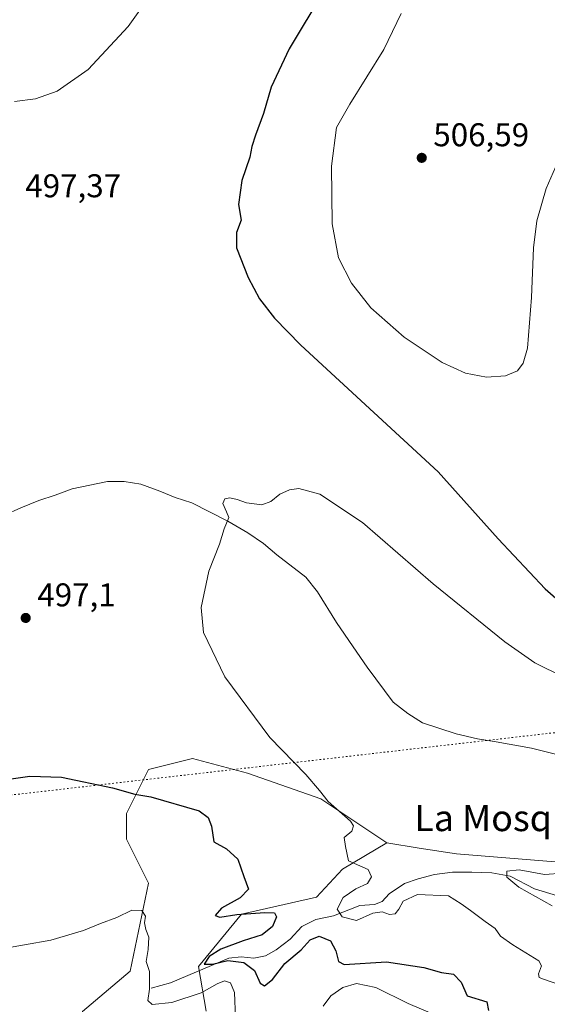
# Model space of a CAD drawing. Units: metres. Extents: x 627830 to 631283, y 4734243 to 4736620.
# Drawn here: x 630281 to 630442, y 4735355 to 4735655 of the extents above; entities that cross this region are included whole.
import ezdxf
from ezdxf.enums import TextEntityAlignment as Align

# ---------------------------------------------------------------- set-up
doc = ezdxf.new("R2010")
doc.units = ezdxf.units.M
doc.header["$MEASUREMENT"] = 0
doc.linetypes.add('DGN Style 5', pattern=[1.1536117293433497, 0.4944050268614355, -0.6592067024819142])
for name, color, linetype, lineweight in [('Corriente natural lineal', 142, 'Continuous', 13), ('Cultivos herbáceos CxS', 92, 'Continuous', 0), ('Cultivos leñosos CxS', 92, 'Continuous', 0), ('Curva de nivel maestra', 30, 'Continuous', 30), ('Curva de nivel normal', 30, 'Continuous', 0), ('Matorral CxS', 135, 'Continuous', 0), ('Punto de cota en terreno', 7, 'Continuous', 0), ('Rótulo de punto de cota en terreno', 7, 'Continuous', 0), ('Senda virtual', 7, 'DGN Style 5', 0), ('Suelo desnudo CxS', 253, 'Continuous', 0), ('Texto cartográfico', 7, 'Continuous', 0)]:
    doc.layers.add(name, color=color, linetype=linetype, lineweight=lineweight)
doc.styles.add('Style-Arial', font='txt')

# ---------------------------------------------------------------- blocks, each defined once
blk = doc.blocks.new('5PATER')
at = {"layer": 'Cultivos leñosos CxS', "linetype": 'Continuous', "lineweight": 0}
h = blk.add_hatch(color=51, dxfattribs=at)
edge = h.paths.add_edge_path()
edge.add_ellipse((0, 0), major_axis=(-0.1095731443231308, -0.1110710700762829), ratio=0.9994222409660322, start_angle=0, end_angle=360)

msp = doc.modelspace()

# ---------------------------------------------------------------- linework, layer by layer
at = {"layer": 'Corriente natural lineal', "color": 142, "linetype": 'Continuous', "lineweight": 13}
for points in [[(630276.4401000004, 4735503.780099999, 496.7265000000043), (630281.4901000002, 4735506.020099999, 496.6055000000051), (630286.9200999998, 4735508.2401, 496.480899999995), (630291.9200999998, 4735509.9001, 496.4544000000024), (630297.0201000003, 4735511.8101, 496.2584999999963), (630307.7801000001, 4735514.0001, 496.2185000000027), (630312.8501000004, 4735514.0601, 495.9897999999957), (630317.9600999998, 4735513.2301, 495.823000000004), (630323.7301000003, 4735511.120100001, 495.6514000000025), (630328.4001000002, 4735509.190099999, 495.6728000000003), (630333.4401000004, 4735507.520099999, 495.5776000000042), (630344.3800999997, 4735501.9301, 495.3160000000062), (630350.4901000002, 4735498.390100001, 495.0724999999948), (630355.2401000002, 4735495.190099999, 494.9505000000063), (630359.3501000004, 4735491.7401, 494.7274000000034), (630368.1001000004, 4735484.870100001, 494.5311999999976), (630371.6700999998, 4735480.4801, 494.3974000000017), (630377.5201000003, 4735471.0801, 494.3248000000021), (630383.6901000004, 4735462.040100001, 494.272100000002), (630386.7801000001, 4735457.550100001, 494.2067999999999), (630394.6700999998, 4735446.9001, 493.9977999999974), (630399.1501000002, 4735443.380100001, 493.9244000000036), (630403.6401000004, 4735440.610099999, 493.6209999999992), (630413.8300999999, 4735437.2601, 493.4529999999941), (630420.4001000002, 4735435.6601, 492.9677999999985), (630426.0401, 4735434.8201, 492.8846999999951), (630436.7801000001, 4735432.890100001, 492.4572000000044), (630451.0800999999, 4735429.300100001, 491.668399999995)], [(630321.0800999999, 4735359.840100001, 505.0757000000012), (630327.0301000001, 4735361.460100001, 502.2421999999933), (630344.7401000002, 4735369.0001, 500.5742999999929), (630348.4600999998, 4735369.360099999, 500.1037000000069), (630352.3000999996, 4735368.950099999, 499.5152999999991), (630355.9101, 4735369.690099999, 499.1290000000009), (630359.0900999998, 4735371.4801, 498.9103999999934), (630363.3400999998, 4735374.7401, 498.5872999999993), (630366.9101, 4735378.610099999, 497.9582999999984), (630371.1700999998, 4735380.7301, 497.4939000000013), (630376.5201000003, 4735381.860099999, 496.5681999999942), (630384.5500999996, 4735385.020099999, 494.7442000000011), (630388.9901000002, 4735385.270099999, 494.1965000000055), (630391.3701, 4735386.2401, 493.8843000000052), (630393.4801000003, 4735388.530099999, 493.6824999999953), (630398.1501000002, 4735391.700099999, 493.3197999999975), (630402.3101000005, 4735393.1501, 492.8747000000003), (630407.2401000002, 4735394.4101, 492.913400000005), (630412.7401000002, 4735395.1601, 492.7948000000034), (630418.6201, 4735395.140100001, 492.4486000000034), (630424.7801000001, 4735394.9001, 491.4844000000012), (630430.3400999998, 4735393.9101, 490.7927000000054), (630437.7500999998, 4735390.100099999, 490.1273999999976), (630444.6801000005, 4735387.9301, 488.8285000000033)]]:
    msp.add_polyline3d(points, dxfattribs=at)
at = {"layer": 'Cultivos herbáceos CxS', "color": 92, "linetype": 'Continuous', "lineweight": 0}
for points in [[(630455.2638999998, 4735397.329299999, 490.8016000000061), (630414.0028999997, 4735400.678099999, 493.2482000000019), (630402.6507000001, 4735402.4714, 494.196299999996), (630392.8145000003, 4735404.0253, 494.9033999999957), (630372.7419999996, 4735417.4155, 495.3320999999996), (630350.4389000004, 4735425.2269, 496.256899999993), (630333.7121000001, 4735429.691099999, 497.1557999999932), (630320.3299000004, 4735426.3433, 498.6287000000011), (630313.6387, 4735412.953299999, 500.9116000000067), (630313.6382999998, 4735405.142300001, 502.0179000000062), (630320.3290999997, 4735391.7523, 504.1888000000035), (630314.7527000001, 4735364.9715, 506.5210999999982), (630300.2553000003, 4735352.697699999, 507.706600000005)], [(630392.8145000003, 4735404.0253, 494.9033999999957), (630372.7419999996, 4735417.4155, 495.3320999999996), (630350.4389000004, 4735425.2269, 496.256899999993), (630333.7121000001, 4735429.691099999, 497.1557999999932), (630320.3299000004, 4735426.3433, 498.6287000000011), (630313.6387, 4735412.953299999, 500.9116000000067), (630313.6382999998, 4735405.142300001, 502.0179000000062), (630320.3290999997, 4735391.7523, 504.1888000000035), (630314.7527000001, 4735364.9715, 506.5210999999982), (630300.2553000003, 4735352.697699999, 507.706600000005), (630302.4851000002, 4735341.538699999, 510.3677000000025), (630312.5208999999, 4735333.7279, 513.2642999999953), (630318.0965, 4735321.453700001, 513.7605999999942), (630323.6725000005, 4735322.569700001, 513.5501999999979), (630329.2489999998, 4735330.380700001, 513.5516000000061), (630335.9398999996, 4735332.611500001, 513.2307000000001), (630360.4720999999, 4735295.7883, 516.6451999999991), (630374.9698999999, 4735280.166300001, 519.5528000000049), (630389.4666999998, 4735271.2391, 521.266499999998), (630395.0426000003, 4735256.732899999, 523.1045000000013), (630393.0697, 4735226.6941, 525.2320000000036)], [(630392.8145000003, 4735404.0253, 494.9033999999957), (630402.6507000001, 4735402.4714, 494.196299999996), (630414.0028999997, 4735400.678099999, 493.2482000000019), (630455.2638999998, 4735397.329299999, 490.8016000000061)]]:
    msp.add_polyline3d(points, dxfattribs=at)
at = {"layer": 'Curva de nivel maestra', "color": 30, "linetype": 'Continuous', "lineweight": 30, "elevation": 500, "flags": 128}
for points in [[(630373.6399999997, 4735663.3201), (630363.04, 4735645.6501), (630357.5599999997, 4735634.020099999), (630355.3200000003, 4735625.960100001), (630352.8200000003, 4735619.4101), (630351.7100000001, 4735615.920100001), (630351.1299999999, 4735612.670100001), (630348.7300000006, 4735605.6501), (630347.6600000003, 4735598.280099999), (630348.4400000004, 4735593.520099999), (630347.0999999996, 4735589.7601), (630347.0999999996, 4735585.130100001), (630350.5599999997, 4735576.0801), (630354.0300000003, 4735569.6501), (630358.5899999999, 4735563.770099999), (630366.5800000001, 4735555.5001), (630378.4400000004, 4735544.700099999), (630408.3899999997, 4735516.9801), (630426.6200000001, 4735496.550100001), (630441, 4735481.350099999), (630447.4000000004, 4735475.690099999)], [(630272.6500000004, 4735422.7601), (630284.1900000004, 4735424.390100001), (630293.8399999999, 4735424.040100001), (630309.3399999999, 4735420.790100001), (630316.1500000004, 4735418.920100001), (630321.04, 4735418.020099999), (630335.7199999997, 4735413.7501), (630338.3899999997, 4735411.7501), (630339.4100000003, 4735409.100099999), (630340.1399999997, 4735404.390100001), (630344.0199999996, 4735402.200099999), (630347.4299999997, 4735399.0701), (630349.2999999998, 4735393.770099999), (630350.7599999999, 4735389.920100001), (630348.1799999997, 4735387.350099999), (630342.4600000001, 4735384.1501), (630340.5599999997, 4735381.9301), (630341.9699999997, 4735381.4001), (630347.2000000002, 4735382.2501), (630355.7199999997, 4735382.860099999), (630358.5999999996, 4735382.7401), (630359.2699999996, 4735381.520099999), (630358.0099999999, 4735378.640100001), (630354.8700000001, 4735376.100099999), (630349.0599999997, 4735374.210100001), (630342.2800000003, 4735371.6801), (630338.7800000003, 4735369.440099999), (630337.2699999996, 4735367.1601), (630339.7199999997, 4735367.120100001), (630344.4299999997, 4735368.210100001), (630349.25, 4735367.600099999), (630352.5099999999, 4735365.1601), (630354.2300000006, 4735361.360099999), (630355.6100000005, 4735360.5601), (630358, 4735362.4301), (630361.7800000003, 4735367.350099999), (630366.6799999997, 4735371.530099999), (630369.4600000001, 4735374.590100001), (630372.1799999997, 4735375.6501), (630375.6900000004, 4735374.280099999), (630377.3200000003, 4735371.2401), (630378.0700000003, 4735367.9801), (630379.8600000005, 4735366.9901), (630392.6600000003, 4735367.840100001), (630404.0599999997, 4735366.170100001), (630409.3899999997, 4735364.600099999), (630413.1100000005, 4735364.120100001), (630415.3799999999, 4735361.6801), (630417.25, 4735357.5001), (630423.2100000001, 4735355.630100001), (630423.7400000002, 4735352.9901)]]:
    msp.add_lwpolyline(points, dxfattribs=at)
at = {"layer": 'Curva de nivel normal', "color": 30, "linetype": 'Continuous', "lineweight": 0, "flags": 128}
for points, elevation in [([(630279.54, 4735629.610099999), (630285.9500000002, 4735630.5001), (630292.5300000003, 4735632.840100001), (630301.9500000002, 4735639.380100001), (630314.1500000004, 4735652.5001), (630322.4199999999, 4735664.280099999)], 495), ([(630397.2000000002, 4735656.4001), (630391.8499999996, 4735645.440099999), (630381.5599999997, 4735628.860099999), (630377.4600000001, 4735621.720100001), (630375.9299999997, 4735610.020099999), (630376.2000000002, 4735592.440099999), (630378.1200000001, 4735582.040100001), (630382.0700000003, 4735574.3301), (630387.9500000002, 4735566.880100001), (630398.0300000003, 4735557.960100001), (630409.6600000003, 4735550.2501), (630416.7599999999, 4735547.020099999), (630423.0999999996, 4735545.7501), (630428.9299999997, 4735546.170100001), (630432.5199999996, 4735547.710100001), (630434.29, 4735550.0601), (630435.6100000005, 4735554.620100001), (630436.8300000001, 4735569.9801), (630437.4100000003, 4735585.090100001), (630438.4100000003, 4735593.340100001), (630441.2199999997, 4735603.1501), (630445.5599999997, 4735612.920100001)], 505), ([(630446.6399999997, 4735454.4901), (630437.8600000005, 4735458.8101), (630428.6500000004, 4735465.2301), (630406.9199999999, 4735482.840100001), (630385.3700000001, 4735501.5801), (630372.4199999999, 4735510.210100001), (630366.0599999997, 4735511.860099999), (630363.1900000004, 4735511.520099999), (630360.2599999999, 4735510.1801), (630357.5199999996, 4735507.940099999), (630354.7199999997, 4735506.9301), (630350.0599999997, 4735507.5601), (630347.2999999998, 4735508.5801), (630345.0199999996, 4735509.0101), (630343.4699999997, 4735508.780099999), (630342.8700000001, 4735507.3201), (630344, 4735504.7601), (630344.7699999996, 4735503.090100001), (630343.3300000001, 4735499.6501), (630341.8600000005, 4735494.9801), (630338.5999999996, 4735486.7301), (630336.3200000003, 4735475.640100001), (630336.9800000006, 4735468.110099999), (630343.4900000002, 4735454.620100001), (630357.2300000006, 4735436.140100001), (630368.1699999999, 4735424.860099999), (630372.2999999998, 4735420.0001), (630374.9800000006, 4735416.640100001), (630381.7300000006, 4735410.640100001), (630382.6799999997, 4735409.270099999), (630382.1399999997, 4735407.640100001), (630379.8600000005, 4735405.640100001), (630380.2000000002, 4735402.970100001), (630381.1600000003, 4735398.550100001), (630384.5499999998, 4735397.050100001), (630387.1500000004, 4735395.9101), (630388.0999999996, 4735393.710100001), (630386.9000000004, 4735391.6801), (630383.3399999999, 4735390.090100001), (630379.4699999997, 4735387.390100001), (630377.7300000006, 4735383.8301), (630379.1799999997, 4735381.5601), (630383.54, 4735380.390100001), (630388.5, 4735382.640100001), (630391.3899999997, 4735383.0601), (630393.6100000005, 4735382.2401), (630395.2999999998, 4735382.460100001), (630396.4699999997, 4735383.860099999), (630397.7599999999, 4735386.270099999), (630402.1399999997, 4735388.300100001), (630411.5800000001, 4735387.9301), (630415.4500000002, 4735385.4801), (630418.2400000002, 4735383.460100001), (630422.6600000003, 4735380.140100001), (630425.7300000006, 4735378.030099999), (630427.3799999999, 4735375.640100001), (630431.0700000003, 4735372.9801), (630439.0700000003, 4735368.1801), (630439.7999999998, 4735366.600099999), (630438.9100000003, 4735364.2401), (630439.0800000001, 4735363.0701), (630440.4199999999, 4735362.530099999), (630448.0099999999, 4735359.9301)], 495), ([(630446.3399999999, 4735394.850099999), (630440.75, 4735394.420100001), (630433.0800000001, 4735395.800100001), (630429.3099999997, 4735395.420100001), (630429.3399999999, 4735393.620100001), (630432.9000000004, 4735390.550100001), (630443.0599999997, 4735384.860099999)], 490), ([(630346.7999999998, 4735350.8201), (630346.4500000002, 4735358.470100001), (630345.2800000003, 4735361.4801), (630343.4199999999, 4735362.0601), (630341.1799999997, 4735361.200099999), (630336.29, 4735358.370100001), (630327.3799999999, 4735355.4301), (630321.3899999997, 4735354.890100001), (630320.1200000001, 4735356.040100001), (630320.5999999996, 4735359.5101), (630320.5700000003, 4735364.860099999), (630319.5800000001, 4735367.970100001), (630320.2100000001, 4735371.640100001), (630320.4100000003, 4735375.3101), (630319.4600000001, 4735377.640100001), (630319.0999999996, 4735379.6801), (630319.3499999996, 4735381.790100001), (630318.2999999998, 4735383.420100001), (630315.1900000004, 4735383.520099999), (630310.7000000002, 4735381.360099999), (630305.6399999997, 4735379.530099999), (630300.54, 4735377.360099999), (630290.5700000003, 4735374.460100001), (630274.5, 4735371.630100001)], 505), ([(630410.04, 4735350.620100001), (630399.2400000002, 4735355.1501), (630389.4100000003, 4735360.0001), (630383.5899999999, 4735361.280099999), (630379.3899999997, 4735360.050100001), (630375.7199999997, 4735357.550100001), (630373.3899999997, 4735354.360099999)], 505)]:
    msp.add_lwpolyline(points, dxfattribs=dict(at, elevation=elevation))
at = {"layer": 'Matorral CxS', "color": 135, "linetype": 'Continuous', "lineweight": 0}
for points in [[(630337.8080000002, 4735352.8115, 507.5571000000054), (630335.5339000003, 4735366.456, 501.6444000000047), (630348.6098999997, 4735382.374600001, 499.978099999993), (630371.3507000003, 4735387.4912, 497.219299999997), (630379.3099999997, 4735396.018999999, 495.9891999999964), (630392.8145000003, 4735404.0253, 494.9033999999957), (630402.6507000001, 4735402.4714, 494.196299999996), (630414.0028999997, 4735400.678099999, 493.2482000000019), (630455.2638999998, 4735397.329299999, 490.8016000000061)], [(630337.8080000002, 4735352.8115, 507.5571000000054), (630335.5339000003, 4735366.456, 501.6444000000047), (630348.6098999997, 4735382.374600001, 499.978099999993), (630371.3507000003, 4735387.4912, 497.219299999997), (630379.3099999997, 4735396.018999999, 495.9891999999964), (630392.8145000003, 4735404.0253, 494.9033999999957)], [(630392.8145000003, 4735404.0253, 494.9033999999957), (630402.6507000001, 4735402.4714, 494.196299999996), (630414.0028999997, 4735400.678099999, 493.2482000000019), (630455.2638999998, 4735397.329299999, 490.8016000000061)]]:
    msp.add_polyline3d(points, dxfattribs=at)
at = {"layer": 'Senda virtual', "color": 7, "linetype": 'DGN Style 5', "lineweight": 0, "extrusion": (0.0684840802094294, 0.007858565531076752, 0.997621257645236), "elevation": 80882.3651458881, "flags": 128}
msp.add_lwpolyline([(4632692.970734832, -1163388.273568442), (4632692.970734832, -1162961.575323164)], dxfattribs=at)
at = {"layer": 'Suelo desnudo CxS', "color": 253, "linetype": 'Continuous', "lineweight": 0}
for points in [[(630300.2553000003, 4735352.697699999, 507.706600000005), (630314.7527000001, 4735364.9715, 506.5210999999982), (630320.3290999997, 4735391.7523, 504.1888000000035), (630313.6382999998, 4735405.142300001, 502.0179000000062), (630313.6387, 4735412.953299999, 500.9116000000067), (630320.3299000004, 4735426.3433, 498.6287000000011), (630333.7121000001, 4735429.691099999, 497.1557999999932), (630350.4389000004, 4735425.2269, 496.256899999993), (630372.7419999996, 4735417.4155, 495.3320999999996), (630392.8145000003, 4735404.0253, 494.9033999999957), (630379.3099999997, 4735396.018999999, 495.9891999999964), (630371.3507000003, 4735387.4912, 497.219299999997), (630348.6098999997, 4735382.374600001, 499.978099999993), (630335.5339000003, 4735366.456, 501.6444000000047), (630337.8080000002, 4735352.8115, 507.5571000000054)], [(630392.8145000003, 4735404.0253, 494.9033999999957), (630372.7419999996, 4735417.4155, 495.3320999999996), (630350.4389000004, 4735425.2269, 496.256899999993), (630333.7121000001, 4735429.691099999, 497.1557999999932), (630320.3299000004, 4735426.3433, 498.6287000000011), (630313.6387, 4735412.953299999, 500.9116000000067), (630313.6382999998, 4735405.142300001, 502.0179000000062), (630320.3290999997, 4735391.7523, 504.1888000000035), (630314.7527000001, 4735364.9715, 506.5210999999982), (630300.2553000003, 4735352.697699999, 507.706600000005), (630302.4851000002, 4735341.538699999, 510.3677000000025), (630312.5208999999, 4735333.7279, 513.2642999999953), (630318.0965, 4735321.453700001, 513.7605999999942), (630323.6725000005, 4735322.569700001, 513.5501999999979), (630329.2489999998, 4735330.380700001, 513.5516000000061), (630335.9398999996, 4735332.611500001, 513.2307000000001), (630360.4720999999, 4735295.7883, 516.6451999999991), (630374.9698999999, 4735280.166300001, 519.5528000000049), (630389.4666999998, 4735271.2391, 521.266499999998), (630395.0426000003, 4735256.732899999, 523.1045000000013), (630393.0697, 4735226.6941, 525.2320000000036)], [(630337.8080000002, 4735352.8115, 507.5571000000054), (630335.5339000003, 4735366.456, 501.6444000000047), (630348.6098999997, 4735382.374600001, 499.978099999993), (630371.3507000003, 4735387.4912, 497.219299999997), (630379.3099999997, 4735396.018999999, 495.9891999999964), (630392.8145000003, 4735404.0253, 494.9033999999957)]]:
    msp.add_polyline3d(points, dxfattribs=at)

# ---------------------------------------------------------------- block references
at = {"layer": 'Punto de cota en terreno', "color": 7, "linetype": 'Continuous', "lineweight": 0, "xscale": 10, "yscale": 10, "zscale": 10}
for p in [(630403.4000000004, 4735612.51, 506.5899999999965), (630282.9400000004, 4735472.5, 497.1000000000058)]:
    msp.add_blockref('5PATER', p, dxfattribs=at)

# ---------------------------------------------------------------- texts
at = {"layer": 'Rótulo de punto de cota en terreno', "color": 7, "linetype": 'Continuous', "lineweight": 0, "style": 'Style-Arial'}
for s, p in [('506,59', (630406.9277999997, 4735616.037799999)), ('497,37', (630282.8077999996, 4735600.5178)), ('497,1', (630286.4677999998, 4735476.027799999))]:
    msp.add_text(s, height=7.000000000000002, dxfattribs=at).set_placement(p)
at = {"layer": 'Texto cartográfico', "color": 7, "linetype": 'Continuous', "lineweight": 0, "style": 'Style-Arial'}
msp.add_text('La Mosquera', height=8, dxfattribs=at).set_placement((630433.6160560974, 4735411.62015), align=Align.MIDDLE_CENTER)

doc.saveas('drawing.dxf')
